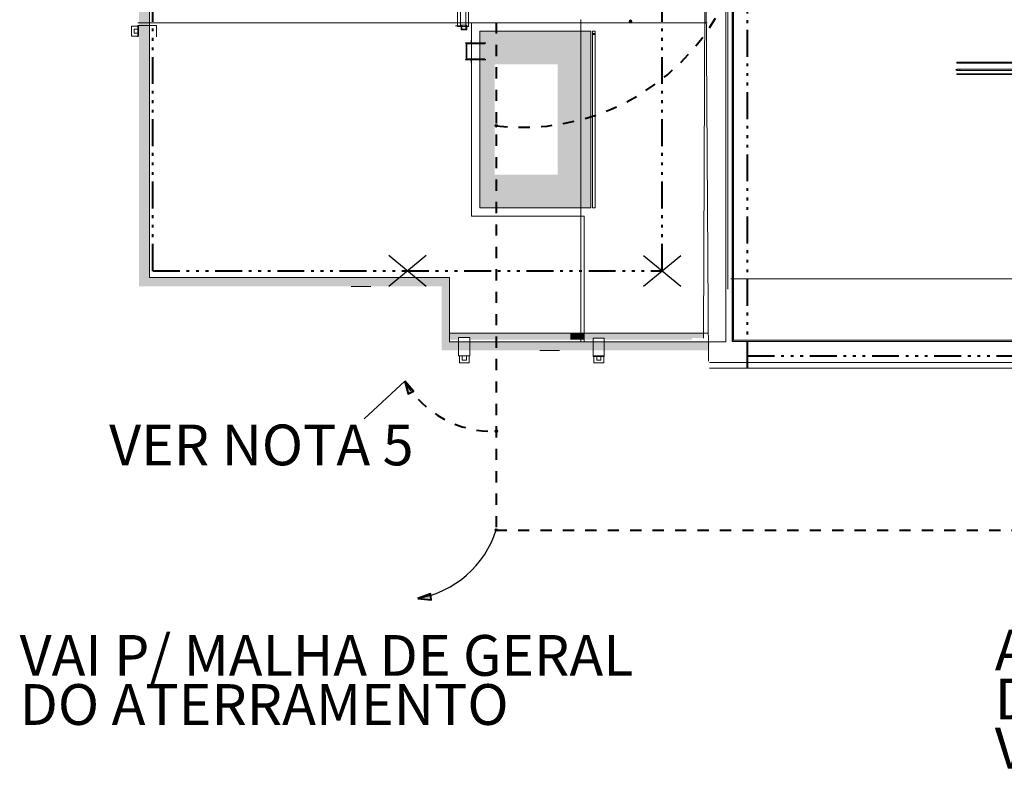
# Model space of a CAD drawing. Units: metres. Extents: x 566774 to 598486, y 9743772 to 9878110.
# Drawn here: x 566774 to 566809, y 9878029 to 9878056 of the extents above; entities that cross this region are included whole.
import ezdxf

# ---------------------------------------------------------------- set-up
doc = ezdxf.new("R2010")
doc.units = ezdxf.units.M
doc.header["$LTSCALE"] = 0.08
doc.header["$MEASUREMENT"] = 0
for name, pattern in [('ACAD_ISO14W100', [24, 12, -3, 0, -3, 0, -3, 0, -3]), ('JIS_02_1.0', [2, 1, -1]), ('pun', [400, 200, -200]), ('Штриховая', [564.444447, 282.222223, -282.222223]), ('Штрихпунктирная', [1300.4, 700, -300.4, 0, -300])]:
    doc.linetypes.add(name, pattern=pattern)
for name, color, linetype, lineweight in [('A-cabo de cobre', 3, 'JIS_02_1.0', 40), ('A-INTERLIGAÇÃO', 3, 'Continuous', 40), ('CAIO', 2, 'Continuous', 0), ('Окна ArchiCAD_Ном_пера__23', 7, 'Continuous', 20), ('Окна ArchiCAD_Ном_пера__35', 7, 'Continuous', 20), ('Окна ArchiCAD_Ном_пера__43', 7, 'Continuous', 20), ('Окна ArchiCAD_Ном_пера__44', 7, 'Continuous', 20), ('Окна ArchiCAD_Ном_пера__5', 7, 'Continuous', 50)]:
    doc.layers.add(name, color=color, linetype=linetype, lineweight=lineweight)
doc.layers.add('A-CONEXÃO EXOTERMICA', color=4, linetype='Continuous')
doc.layers.add('R120', color=5, linetype='Continuous')
doc.styles.add('Style-Arial_4', font='ARIAL.TTF')

# ---------------------------------------------------------------- blocks, each defined once
blk = doc.blocks.new('Окно метал. реверсивное 11_2')
at = {"layer": 'Окна ArchiCAD_Ном_пера__23', "linetype": 'Continuous'}
for p, q in [((-5895, 0), (-6000, 0)), ((-6000, 0), (-6000, -50)), ((-5895, -50), (-5895, 0)), ((6000, 0), (5895, 0)), ((5895, 0), (5895, -50)), ((6000, -50), (6000, 0)), ((-6000, -50), (-5895, -50)), ((5895, -50), (6000, -50))]:
    blk.add_line(p, q, dxfattribs=at)
at = {"layer": 'Окна ArchiCAD_Ном_пера__43', "linetype": 'Continuous'}
for p, q in [((-6000, 120), (6000, 120)), ((-6000, -260), (6000, -260))]:
    blk.add_line(p, q, dxfattribs=at)
at = {"layer": 'Окна ArchiCAD_Ном_пера__44', "linetype": 'Continuous'}
for p, q in [((-6000, 120), (-6000, 150)), ((-6000, 150), (6000, 150)), ((5895, 0), (-5895, 0)), ((6000, 150), (6000, 120)), ((-6000, -260), (-6000, -290)), ((-6000, -290), (6000, -290)), ((-5895, -50), (5895, -50)), ((6000, -290), (6000, -260))]:
    blk.add_line(p, q, dxfattribs=at)
at = {"layer": 'Окна ArchiCAD_Ном_пера__5', "linetype": 'Continuous'}
for p, q in [((-6000, 0), (-6000, -50)), ((6000, 0), (6000, -50))]:
    blk.add_line(p, q, dxfattribs=at)

msp = doc.modelspace()

# ---------------------------------------------------------------- hatches: boundary and pattern name
at = {"layer": 'A-CONEXÃO EXOTERMICA', "linetype": 'Continuous', "lineweight": -3}
h = msp.add_hatch(color=4, dxfattribs=at)
edge = h.paths.add_edge_path()
edge.add_arc((566791.032, 9878051.837), 0.043, 0, 360)
h = msp.add_hatch(color=4, dxfattribs=at)
edge = h.paths.add_edge_path()
edge.add_arc((566791.032, 9878040.949), 0.043, 0, 360)
h = msp.add_hatch(color=4, dxfattribs=at)
edge = h.paths.add_edge_path()
edge.add_arc((566791.032, 9878037.43), 0.043, 0, 360)
at = {"layer": 'A-INTERLIGAÇÃO', "linetype": 'Continuous'}
for points in [[(566787.776, 9878042.736), (566787.895, 9878042.281), (566788.085, 9878042.372)], [(566788.239, 9878034.985), (566788.708, 9878034.941), (566788.687, 9878035.151)]]:
    msp.add_hatch(color=3, dxfattribs=at).paths.add_polyline_path(points)
at = {"layer": 'CAIO', "linetype": 'Continuous'}
for points in [[(566798.633, 9878080.19), (566789.071, 9878080.19), (566789.071, 9878077.89), (566778.291, 9878077.89), (566778.291, 9878046.11), (566789.088, 9878046.11), (566789.088, 9878043.83), (566798.63, 9878043.83), (566798.628, 9878044.13), (566789.371, 9878044.13), (566789.371, 9878046.43), (566778.671, 9878046.43), (566778.671, 9878077.518), (566789.371, 9878077.518), (566789.371, 9878079.89), (566798.641, 9878079.89)], [(566795.867, 9878055.561), (566795.863, 9878055.58), (566795.852, 9878055.596), (566795.836, 9878055.607), (566795.817, 9878055.611), (566795.798, 9878055.607), (566795.781, 9878055.596), (566795.77, 9878055.58), (566795.767, 9878055.561), (566795.77, 9878055.542), (566795.781, 9878055.525), (566795.798, 9878055.515), (566795.817, 9878055.511), (566795.836, 9878055.515), (566795.852, 9878055.525), (566795.863, 9878055.542)], [(566793.671, 9878044.21), (566793.671, 9878044.438), (566789.371, 9878044.438), (566789.371, 9878044.21), (566789.689, 9878044.21), (566789.689, 9878044.287), (566790.089, 9878044.287), (566790.089, 9878044.21)], [(566794.051, 9878044.21), (566794.051, 9878044.438), (566793.671, 9878044.438), (566793.671, 9878044.21)], [(566794.051, 9878044.21), (566794.171, 9878044.21), (566794.171, 9878044.438), (566794.051, 9878044.438)], [(566798.419, 9878044.438), (566794.171, 9878044.438), (566794.171, 9878044.21), (566794.486, 9878044.21), (566794.486, 9878044.269), (566794.886, 9878044.269), (566794.886, 9878044.21), (566798.018, 9878044.21), (566798.018, 9878044.269), (566798.418, 9878044.269)], [(566798.018, 9878044.269), (566798.418, 9878044.269), (566798.419, 9878044.438), (566794.171, 9878044.438), (566794.171, 9878044.21), (566794.486, 9878044.21), (566794.486, 9878044.269), (566794.886, 9878044.269), (566794.886, 9878044.21), (566798.018, 9878044.21)]]:
    msp.add_hatch(color=256, dxfattribs=at).paths.add_polyline_path(points, flags=0)
h = msp.add_hatch(color=256, dxfattribs=at)
h.paths.add_polyline_path([(566790.451, 9878055.21), (566790.451, 9878048.91), (566794.411, 9878048.91), (566794.411, 9878055.21)], flags=0)
h.paths.add_polyline_path([(566790.978, 9878054.032), (566793.224, 9878054.032), (566793.224, 9878050.099), (566790.978, 9878050.099)], flags=0)

# ---------------------------------------------------------------- linework, layer by layer
at = {"layer": 'A-cabo de cobre', "color": 3, "linetype": 'JIS_02_1.0', "lineweight": 40, "ltscale": 5}
for p, q in [((566791.032, 9878096.323), (566791.032, 9878037.43)), ((566791.009, 9878037.422), (566905.295, 9878037.423))]:
    msp.add_line(p, q, dxfattribs=at)
for centre, radius, start, end in [((566791.976, 9878059.806), 8.025, 263.2455, 331.4592), ((566790.882, 9878044.538), 3.591, 210.117, 272.3561)]:
    msp.add_arc(centre, radius, start, end, dxfattribs=at)
at = {"layer": 'A-CONEXÃO EXOTERMICA', "color": 4, "linetype": 'Continuous', "lineweight": -3}
for centre in [(566791.032, 9878051.837), (566791.032, 9878040.949), (566791.032, 9878037.43)]:
    msp.add_circle(centre, 0.043, dxfattribs=at)
at = {"layer": 'A-INTERLIGAÇÃO', "color": 3, "linetype": 'Continuous'}
for points in [[(566787.776, 9878042.736), (566787.895, 9878042.281), (566788.085, 9878042.372)], [(566788.239, 9878034.985), (566788.708, 9878034.941), (566788.687, 9878035.151)]]:
    msp.add_lwpolyline(points, close=True, dxfattribs=at)
at = {"layer": 'A-INTERLIGAÇÃO', "color": 3, "linetype": 'Continuous', "lineweight": -2}
msp.add_arc((566787.611, 9878038.521), 3.591, 280.0719, 342.311, dxfattribs=at)
at = {"layer": 'CAIO', "color": 0, "linetype": 'ACAD_ISO14W100', "lineweight": 40}
for p, q in [((566799.991, 9878043.198), (566799.991, 9878080.452)), ((566778.789, 9878046.669), (566778.789, 9878077.279)), ((566796.951, 9878046.669), (566796.951, 9878077.28)), ((566778.789, 9878046.669), (566796.951, 9878046.668)), ((566799.991, 9878043.636), (566878.065, 9878043.639))]:
    msp.add_line(p, q, dxfattribs=at)
at = {"layer": 'CAIO', "linetype": 'Continuous'}
for p, q in [((566799.223, 9878044.13), (566799.223, 9878079.89)), ((566778.671, 9878077.518), (566778.671, 9878046.43)), ((566798.418, 9878044.269), (566798.502, 9878061.965)), ((566799.439, 9878062.048), (566799.439, 9878044.144)), ((566799.489, 9878044.194), (566799.489, 9878062.048)), ((566789.647, 9878056.036), (566789.647, 9878055.379)), ((566789.754, 9878056.01), (566789.754, 9878055.407)), ((566789.95, 9878055.407), (566789.95, 9878056.01)), ((566790.047, 9878056.036), (566790.047, 9878055.379)), ((566798.548, 9878055.51), (566778.248, 9878055.51)), ((566790.151, 9878048.61), (566790.151, 9878055.51)), ((566790.151, 9878055.51), (566794.051, 9878055.51)), ((566794.051, 9878055.63), (566794.051, 9878044.13)), ((566794.051, 9878055.51), (566794.051, 9878055.63)), ((566794.051, 9878055.51), (566794.051, 9878055.21)), ((566778.915, 9878055.41), (566778.258, 9878055.41)), ((566778.258, 9878055.41), (566778.258, 9878055.01)), ((566778.915, 9878055.41), (566778.915, 9878055.01)), ((566789.586, 9878055.407), (566789.614, 9878055.407)), ((566789.614, 9878055.407), (566789.783, 9878055.407)), ((566789.647, 9878055.379), (566790.047, 9878055.379)), ((566790.451, 9878055.21), (566790.451, 9878048.91)), ((566794.411, 9878055.21), (566790.451, 9878055.21)), ((566794.411, 9878048.91), (566794.411, 9878055.21)), ((566794.565, 9878055.125), (566794.461, 9878055.125)), ((566794.461, 9878055.125), (566794.461, 9878055.095)), ((566794.463, 9878055.125), (566794.461, 9878055.125)), ((566794.461, 9878055.125), (566794.461, 9878055.095)), ((566794.461, 9878055.095), (566794.565, 9878055.095)), ((566794.461, 9878055.095), (566794.463, 9878055.095)), ((566794.563, 9878055.21), (566794.463, 9878055.21)), ((566794.463, 9878055.21), (566794.463, 9878048.91)), ((566794.463, 9878055.095), (566794.463, 9878055.125)), ((566794.563, 9878048.91), (566794.563, 9878055.21)), ((566794.565, 9878055.095), (566794.565, 9878055.125)), ((566789.935, 9878054.792), (566789.935, 9878054.78)), ((566790.665, 9878054.792), (566789.935, 9878054.792)), ((566789.935, 9878054.78), (566790.665, 9878054.78)), ((566789.988, 9878054.78), (566789.958, 9878054.78)), ((566789.958, 9878054.78), (566789.958, 9878054.205)), ((566789.973, 9878054.754), (566789.973, 9878054.23)), ((566790.627, 9878054.754), (566789.973, 9878054.754)), ((566789.988, 9878054.205), (566789.988, 9878054.78)), ((566790.151, 9878054.894), (566790.138, 9878054.894)), ((566790.138, 9878054.894), (566790.138, 9878054.792)), ((566790.138, 9878054.792), (566790.151, 9878054.792)), ((566790.151, 9878054.792), (566790.151, 9878054.894)), ((566790.665, 9878054.205), (566789.935, 9878054.205)), ((566789.935, 9878054.205), (566789.935, 9878054.192)), ((566789.935, 9878054.192), (566790.665, 9878054.192)), ((566789.958, 9878054.205), (566789.988, 9878054.205)), ((566789.973, 9878054.23), (566790.627, 9878054.23)), ((566790.151, 9878054.192), (566790.138, 9878054.192)), ((566790.138, 9878054.192), (566790.138, 9878054.091)), ((566790.138, 9878054.091), (566790.151, 9878054.091)), ((566790.151, 9878054.091), (566790.151, 9878054.192)), ((566790.451, 9878048.91), (566794.411, 9878048.91)), ((566794.051, 9878048.61), (566794.051, 9878048.91)), ((566794.463, 9878048.91), (566794.563, 9878048.91)), ((566794.051, 9878048.61), (566790.151, 9878048.61)), ((566794.171, 9878048.61), (566794.051, 9878048.61)), ((566794.171, 9878044.13), (566794.171, 9878048.61)), ((566778.671, 9878046.43), (566789.371, 9878046.43)), ((566789.371, 9878046.43), (566789.371, 9878044.13)), ((566786.058, 9878046.11), (566785.858, 9878046.11)), ((566786.058, 9878046.11), (566786.558, 9878046.11)), ((566789.371, 9878044.438), (566798.577, 9878044.438)), ((566789.689, 9878044.287), (566789.689, 9878043.63)), ((566789.689, 9878044.287), (566790.089, 9878044.287)), ((566790.089, 9878044.287), (566790.089, 9878043.63)), ((566794.486, 9878044.269), (566794.486, 9878043.612)), ((566794.486, 9878044.269), (566794.886, 9878044.269)), ((566794.886, 9878044.269), (566794.886, 9878043.612)), ((566878.141, 9878044.194), (566799.489, 9878044.194)), ((566789.371, 9878044.13), (566794.171, 9878044.13)), ((566794.051, 9878044.13), (566799.223, 9878044.13)), ((566794.171, 9878044.13), (566798.628, 9878044.13)), ((566799.439, 9878044.144), (566878.191, 9878044.144)), ((566789.689, 9878043.63), (566790.089, 9878043.63)), ((566792.783, 9878043.83), (566792.583, 9878043.83)), ((566792.783, 9878043.83), (566793.283, 9878043.83)), ((566794.486, 9878043.612), (566794.886, 9878043.612)), ((566798.633, 9878043.398), (566878.481, 9878043.398)), ((566878.481, 9878043.198), (566798.633, 9878043.198))]:
    msp.add_line(p, q, dxfattribs=at)
at = {"layer": 'CAIO', "linetype": 'Штриховая'}
for p, q in [((566799.291, 9878046.38), (566799.291, 9878077.73)), ((566798.603, 9878043.449), (566798.472, 9878062.055)), ((566799.291, 9878062.055), (566799.291, 9878046.016)), ((566877.94, 9878046.38), (566799.291, 9878046.38)), ((566878.051, 9878046.38), (566799.402, 9878046.38)), ((566799.402, 9878046.38), (566877.94, 9878046.38))]:
    msp.add_line(p, q, dxfattribs=at)
at = {"layer": 'CAIO', "linetype": 'Штрихпунктирная'}
msp.add_line((566799.464, 9878044.169), (566799.464, 9878062.048), dxfattribs=at)
at = {"layer": 'CAIO', "linetype": 'pun'}
for p, q in [((566789.779, 9878055.43), (566789.979, 9878055.43)), ((566789.779, 9878055.255), (566789.779, 9878055.43)), ((566789.804, 9878055.28), (566789.804, 9878055.43)), ((566789.804, 9878055.43), (566789.954, 9878055.43)), ((566789.804, 9878055.28), (566789.804, 9878055.43)), ((566789.954, 9878055.43), (566789.954, 9878055.28)), ((566789.954, 9878055.43), (566789.954, 9878055.28)), ((566789.979, 9878055.43), (566789.979, 9878055.255)), ((566778.026, 9878055.385), (566778.276, 9878055.385)), ((566778.026, 9878055.035), (566778.026, 9878055.385)), ((566778.126, 9878055.285), (566778.276, 9878055.285)), ((566778.126, 9878055.135), (566778.126, 9878055.285)), ((566778.126, 9878055.285), (566778.276, 9878055.285)), ((566778.126, 9878055.135), (566778.126, 9878055.285)), ((566778.276, 9878055.135), (566778.126, 9878055.135)), ((566778.276, 9878055.135), (566778.126, 9878055.135)), ((566778.276, 9878055.385), (566778.276, 9878055.035)), ((566778.276, 9878055.285), (566778.276, 9878055.135)), ((566789.979, 9878055.255), (566789.779, 9878055.255)), ((566789.954, 9878055.28), (566789.804, 9878055.28)), ((566789.954, 9878055.28), (566789.804, 9878055.28)), ((566778.276, 9878055.035), (566778.026, 9878055.035)), ((566789.72, 9878043.63), (566790.07, 9878043.63)), ((566789.72, 9878043.38), (566789.72, 9878043.63)), ((566789.82, 9878043.48), (566789.82, 9878043.63)), ((566789.82, 9878043.63), (566789.97, 9878043.63)), ((566789.82, 9878043.48), (566789.82, 9878043.63)), ((566789.97, 9878043.63), (566789.97, 9878043.48)), ((566789.97, 9878043.63), (566789.97, 9878043.48)), ((566790.07, 9878043.63), (566790.07, 9878043.38)), ((566794.517, 9878043.63), (566794.867, 9878043.63)), ((566794.517, 9878043.38), (566794.517, 9878043.63)), ((566794.617, 9878043.48), (566794.617, 9878043.63)), ((566794.617, 9878043.63), (566794.767, 9878043.63)), ((566794.617, 9878043.48), (566794.617, 9878043.63)), ((566794.767, 9878043.63), (566794.767, 9878043.48)), ((566794.767, 9878043.63), (566794.767, 9878043.48)), ((566794.867, 9878043.63), (566794.867, 9878043.38)), ((566790.07, 9878043.38), (566789.72, 9878043.38)), ((566789.97, 9878043.48), (566789.82, 9878043.48)), ((566789.97, 9878043.48), (566789.82, 9878043.48)), ((566794.867, 9878043.38), (566794.517, 9878043.38)), ((566794.767, 9878043.48), (566794.617, 9878043.48)), ((566794.767, 9878043.48), (566794.617, 9878043.48))]:
    msp.add_line(p, q, dxfattribs=at)
at = {"layer": 'CAIO', "color": 11, "linetype": 'Continuous', "lineweight": -3}
for p, q in [((566787.203, 9878047.219), (566788.536, 9878046.119)), ((566787.203, 9878046.119), (566788.536, 9878047.219)), ((566796.284, 9878047.218), (566797.617, 9878046.118)), ((566796.284, 9878046.118), (566797.617, 9878047.218)), ((566796.284, 9878047.218), (566797.617, 9878046.118)), ((566796.284, 9878046.118), (566797.617, 9878047.218))]:
    msp.add_line(p, q, dxfattribs=at)
at = {"layer": 'CAIO', "linetype": 'Continuous'}
msp.add_circle((566795.817, 9878055.561), 0.05, dxfattribs=at)
at = {"layer": 'R120', "color": 5}
msp.add_line((566787.776, 9878042.736), (566786.319, 9878041.394), dxfattribs=at)

# ---------------------------------------------------------------- block references
at = {"layer": 'Окна ArchiCAD_Ном_пера__35', "linetype": 'Continuous', "xscale": -0.001000000047497451, "yscale": 0.001000000163912773, "zscale": 0.001, "rotation": 180}
msp.add_blockref('Окно метал. реверсивное 11_2', (566813.461, 9878053.812), dxfattribs=at)

# ---------------------------------------------------------------- texts
at = {"layer": 'R120', "linetype": 'Continuous', "lineweight": -3, "attachment_point": 1, "line_spacing_factor": 0.722892, "style": 'Style-Arial_4'}
for s, insert, char_height in [('VER NOTA 5', (566777.23, 9878041.184), 1.4534), ('ANEL PERIFÉRICO COM CABO\\PDE COBRE NÚ #50mm² EM VALETA\\PVER DET DDA-05', (566808.809, 9878033.875), 1.45343), ('VAI P/ MALHA DE GERAL\\PDO ATERRAMENTO', (566774.039, 9878033.681), 1.45343)]:
    msp.add_mtext(s, dxfattribs=dict(at, insert=insert, char_height=char_height))

doc.saveas('drawing.dxf')
